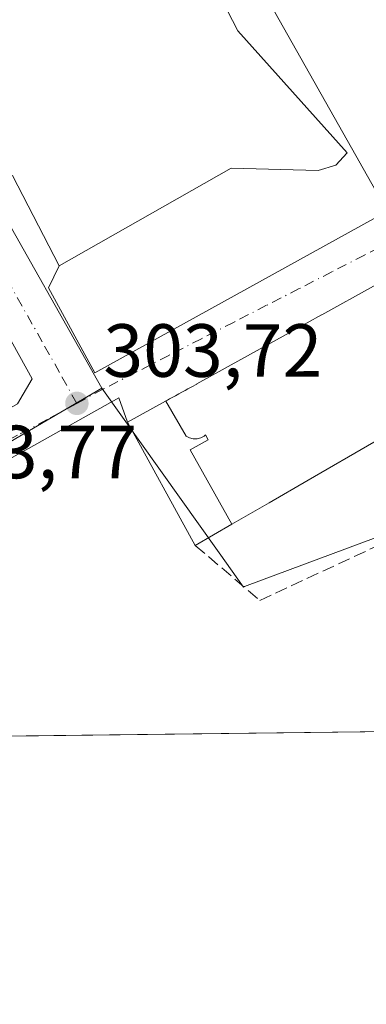
# Model space of a CAD drawing. Units: metres. Extents: x 584016 to 587486, y 4691925 to 4694280.
# Drawn here: x 586954 to 587000, y 4691925 to 4692056 of the extents above; entities that cross this region are included whole.
import ezdxf

# ---------------------------------------------------------------- set-up
doc = ezdxf.new("R2010")
doc.units = ezdxf.units.M
doc.header["$MEASUREMENT"] = 0
doc.linetypes.add('DGN Style 3', pattern=[2.307223458686699, 1.648016756204785, -0.6592067024819142])
doc.linetypes.add('DGN Style 4', pattern=[2.6384748266838614, 1.318413404963828, -0.6592067024819142, 0.001648016756204785, -0.6592067024819142])
for name, color, linetype, lineweight in [('Comarca CxS', 21, 'Continuous', 0), ('Comunidad Autónoma CxS', 142, 'Continuous', 0), ('Cultivos herbáceos CxS', 92, 'Continuous', 0), ('Edificación Cxs', 1, 'Continuous', 13), ('Elemento construido', 1, 'Continuous', 0), ('Matorral CxS', 135, 'Continuous', 0), ('Municipio CxS', 4, 'Continuous', 0), ('Muro lineal', 1, 'DGN Style 3', 13), ('Núcleo urbano CxS', 7, 'Continuous', 0), ('Provincia CxS', 1, 'Continuous', 0), ('Punto de cota en terreno', 7, 'Continuous', 0), ('Rótulo de punto de cota en terreno', 7, 'Continuous', 0), ('Vía urbana Cxs', 4, 'Continuous', 0), ('Vía urbana eje', 4, 'DGN Style 4', 0)]:
    doc.layers.add(name, color=color, linetype=linetype, lineweight=lineweight)
doc.styles.add('Style-Arial', font='txt')

# ---------------------------------------------------------------- blocks, each defined once
blk = doc.blocks.new('5PATER')
at = {"layer": 'Matorral CxS', "linetype": 'Continuous', "lineweight": 0}
h = blk.add_hatch(color=51, dxfattribs=at)
edge = h.paths.add_edge_path()
edge.add_ellipse((0, 0), major_axis=(-0.1095731443231308, -0.1110710700762829), ratio=0.9994222409660322, start_angle=0, end_angle=360)
blk = doc.blocks.new('*U33')
at = {"layer": 'Vía urbana Cxs', "color": 4, "linetype": 'Continuous', "lineweight": 0}
for points in [[(587000.6655000001, 4692020.7739, 310.8794000000053), (586993.7484999998, 4692016.951099999, 309.3264000000054), (586993.7423, 4692016.947699999, 309.3252999999968), (586991.8223000001, 4692015.886499999, 309.161300000007), (586991.8170999996, 4692015.8837, 309.1610999999975), (586989.8970999997, 4692014.8225, 309.238400000002), (586989.8916999997, 4692014.819700001, 309.2388000000064), (586982.9675000003, 4692010.992900001, 310.9949999999953), (586977.1101000002, 4692007.755700001, 311.4998999999953), (586977.1031, 4692007.751700001, 311.4967999999935), (586976.4581000004, 4692007.395300001, 311.0720000000001), (586976.4540999997, 4692007.393100001, 311.0681000000041), (586976.3765000004, 4692007.350299999, 310.9924000000028), (586976.1892999997, 4692007.2467, 310.8111000000063), (586975.9095000001, 4692007.0921, 310.5429000000004), (586975.5532999998, 4692006.895099999, 310.2065000000002), (586975.1435000002, 4692006.6687, 309.8263000000007), (586974.7062999997, 4692006.427100001, 309.428899999999), (586974.2685000002, 4692006.1851, 309.0393999999943), (586973.8583000004, 4692005.958500001, 308.6821999999956), (586973.5005000001, 4692005.760700001, 308.3766999999934), (586973.2188999997, 4692005.6051, 308.1401999999944), (586973.0305000005, 4692005.5011, 307.9839000000065), (586972.9732999997, 4692005.469500001, 307.9367000000057), (586972.9464999996, 4692005.454500001, 307.9147999999986), (586967.8901000004, 4692002.6601, 305.4945000000007), (586966.7411000002, 4692005.9299, 304.3203999999969), (586954.7024999997, 4691999.183, 304.1177000000025), (586920.0421000002, 4691980.132999999, 305.108699999997)], [(586933.4101, 4692062.800100001, 307.582899999994), (586949.6700999998, 4692035.720100001, 307.3957999999984), (586952.5900999998, 4692035.5101, 309.5451999999932), (586958.7701000003, 4692023.4801, 305.8089000000036), (586957.3701, 4692020.556, 304.4860000000044), (586963.5217000004, 4692009.244999999, 303.7719999999972), (587002.3276000004, 4692030.668500001, 306.5136000000057)]]:
    blk.add_polyline3d(points, dxfattribs=at)
blk.add_polyline3d([(586929.1901000004, 4692055.4101, 307.2706999999937), (586925.1001000004, 4692055.920100001, 307.8402999999962), (586911.5701000001, 4692049.3301, 306.6858999999968), (586908.6401000004, 4692047.9001, 304.9928000000073), (586937.7801000001, 4691996.290100001, 304.7884999999951), (586941.1901000004, 4691998.2401, 306.9907999999996), (586953.2200999996, 4692005.120100001, 308.542300000001), (586955.1901000004, 4692008.440099999, 308.1526000000013)], close=True, dxfattribs=at)

msp = doc.modelspace()

# ---------------------------------------------------------------- linework, layer by layer
at = {"layer": 'Comarca CxS', "color": 21, "linetype": 'Continuous', "lineweight": 0, "flags": 128}
msp.add_lwpolyline([(585645.4499000006, 4691944.867000001), (584044.1700006261, 4691925.219983062), (584043.8845505207, 4691948.997144154), (584032.1661000008, 4692925.1135), (584016.4000006285, 4694238.379983038), (586058.8068520771, 4694263.44760705), (587445.7200006527, 4694280.469983038), (587474.6200006536, 4691967.309983061)], close=True, dxfattribs=at)
at = {"layer": 'Comunidad Autónoma CxS', "color": 142, "linetype": 'Continuous', "lineweight": 0, "flags": 128}
msp.add_lwpolyline([(585645.4499000006, 4691944.867000001), (584044.1700006261, 4691925.219983062), (584043.8845505207, 4691948.997144154), (584032.1661000008, 4692925.1135), (584016.4000006285, 4694238.379983038), (586058.8068520771, 4694263.44760705), (587445.7200006527, 4694280.469983038), (587474.6200006536, 4691967.309983061)], close=True, dxfattribs=at)
at = {"layer": 'Cultivos herbáceos CxS', "color": 92, "linetype": 'Continuous', "lineweight": 0, "extrusion": (-0.002383832326703799, -0.001392242195721228, 0.9999961894952933), "elevation": -7627.928594084357, "flags": 128}
msp.add_lwpolyline([(586963.5133248596, 4692001.115120956), (586911.7764775741, 4691970.899091671)], dxfattribs=at)
at = {"layer": 'Cultivos herbáceos CxS', "color": 92, "linetype": 'Continuous', "lineweight": 0, "extrusion": (-0.005486627104342405, -6.731901044675845e-05, 0.9999849460822742), "elevation": -3233.369945663502, "flags": 128}
msp.add_lwpolyline([(587034.6082416578, 4691961.792164365), (586927.2360250421, 4691960.474764363)], dxfattribs=at)
at = {"layer": 'Cultivos herbáceos CxS', "color": 92, "linetype": 'Continuous', "lineweight": 0}
for points in [[(587242.2445, 4691964.458799999, 302.9689000000071), (586901.6646999996, 4691960.280099999, 303.5387999999948), (586901.8784999996, 4691960.6613, 303.5399999999936), (586912.7204999998, 4691976.971700001, 303.5424000000057), (586964.4571000002, 4692007.187700001, 303.7078000000038), (586980.0900999998, 4691985.2871, 303.7079999999987), (586983.3356999997, 4691980.740499999, 303.5368000000017), (586983.4763000002, 4691980.7929, 303.5433000000049), (587018.5610999997, 4691993.8555, 303.4858999999997)], [(586964.4571000002, 4692007.187700001, 303.7078000000038), (586980.0900999998, 4691985.2871, 303.7079999999987), (586983.3356999997, 4691980.740499999, 303.5368000000017), (586983.4763000002, 4691980.7929, 303.5433000000049), (587018.5610999997, 4691993.8555, 303.4858999999997), (587022.6127000004, 4691995.440500001, 303.5075999999972), (587022.7874999996, 4691995.5089, 303.5173999999971)]]:
    msp.add_polyline3d(points, dxfattribs=at)
at = {"layer": 'Edificación Cxs', "color": 1, "linetype": 'Continuous', "lineweight": 13, "flags": 128}
for points, elevation in [([(586969.3501000004, 4692080.390100001), (586982.5900999998, 4692054.7301), (586997.1300999997, 4692038.4901), (586995.6201, 4692036.870100001), (586993.2801000001, 4692036.170100001), (586981.7100999998, 4692036.470100001), (586958.7701000003, 4692023.4801), (586952.5900999998, 4692035.5101), (586949.6700999998, 4692035.720100001), (586933.4101, 4692062.800100001)], 313.5782000000032), ([(587000.7105, 4691999.996099999), (586991.9527000003, 4691994.946900001), (586986.7547000004, 4691991.950099999), (586986.7336999997, 4691991.938100001), (586981.7950999998, 4691989.090399999), (586976.2450000001, 4691999.001), (586978.648, 4692000.338), (586978.2800000003, 4692000.998000001), (586978.0850000001, 4692000.814999999), (586977.6440000003, 4692000.572000001), (586977.1560000004, 4692000.447000001), (586976.6519999999, 4692000.447000001), (586976.164, 4692000.572000001), (586975.7230000002, 4692000.814999999), (586972.9731000002, 4692005.469799999), (586973.0305000005, 4692005.5011), (586973.2188999997, 4692005.6051), (586973.5005000001, 4692005.760700001), (586973.8583000004, 4692005.958500001), (586974.2685000002, 4692006.1851), (586974.7062999997, 4692006.427100001), (586975.1435000002, 4692006.6687), (586975.5532999998, 4692006.895099999), (586975.9095000001, 4692007.0921), (586976.1892999997, 4692007.2467), (586976.3765000004, 4692007.350299999), (586976.4540999997, 4692007.393100001), (586976.4581000004, 4692007.395300001), (586977.1031, 4692007.751700001), (586977.1101000002, 4692007.755700001), (586982.9675000003, 4692010.992900001), (586989.8916999997, 4692014.819700001), (586989.8970999997, 4692014.8225), (586991.8170999996, 4692015.8837), (586991.8223000001, 4692015.886499999), (586993.7423, 4692016.947699999), (586993.7484999998, 4692016.951099999), (587000.6655000001, 4692020.7739)], 314.3757999999942)]:
    msp.add_lwpolyline(points, dxfattribs=dict(at, elevation=elevation))
at = {"layer": 'Edificación Cxs', "color": 1, "linetype": 'Continuous', "lineweight": 13, "extrusion": (0.008298369791047939, -0.01471800351360564, 0.9998572485267008), "elevation": -63878.5405255476, "flags": 128}
msp.add_lwpolyline([(586969.9143198492, 4691647.584513863), (586992.2699322632, 4691607.940219764)], dxfattribs=at)
at = {"layer": 'Edificación Cxs', "color": 1, "linetype": 'Continuous', "lineweight": 13, "extrusion": (-0.02838712857423546, -0.03876874454170045, 0.9988449105731932), "elevation": -198260.8285638833, "flags": 128}
msp.add_lwpolyline([(-2298328.766972756, 4127735.817660297), (-2298335.145120856, 4127721.711649534), (-2298376.604366071, 4127740.50648329)], dxfattribs=at)
at = {"layer": 'Edificación Cxs', "color": 1, "linetype": 'Continuous', "lineweight": 13, "flags": 128}
for points, elevation in [([(586953.2200999996, 4692005.120100001), (586941.1901000004, 4691998.2401), (586911.5701000001, 4692049.3301), (586925.1001000004, 4692055.920100001), (586929.1901000004, 4692055.4101), (586955.1901000004, 4692008.440099999)], 308.542300000001), ([(586981.7950999998, 4691989.090399999), (586976.9200999998, 4691986.280099999), (586967.8901000004, 4692002.6601), (586972.9464999996, 4692005.454500001), (586972.9731000002, 4692005.469799999), (586975.7230000002, 4692000.814999999), (586976.164, 4692000.572000001), (586976.6519999999, 4692000.447000001), (586977.1560000004, 4692000.447000001), (586977.6440000003, 4692000.572000001), (586978.0850000001, 4692000.814999999), (586978.2800000003, 4692000.998000001), (586978.648, 4692000.338), (586976.2450000001, 4691999.001)], 314.3757999999943)]:
    msp.add_lwpolyline(points, close=True, dxfattribs=dict(at, elevation=elevation))
at = {"layer": 'Edificación Cxs', "color": 1, "linetype": 'Continuous', "lineweight": 13, "extrusion": (0.4994671413835246, -0.8663328312678581, 1.206594780590708e-05), "elevation": -3771646.070306743, "flags": 128}
msp.add_lwpolyline([(2852062.687620641, 353.7301846529362), (2852059.60607869, 355.5492846518221), (2852053.923261362, 356.7857846514599), (2852053.905797684, 356.7922846531692), (2852047.922640481, 356.0538846530876), (2852037.813114894, 353.8864846529032), (2852027.704035734, 356.6156846520498), (2852021.704034547, 356.7829846520865), (2852021.679847952, 356.7773846532028), (2852015.979020626, 354.7757846530245)], dxfattribs=at)
at = {"layer": 'Edificación Cxs', "color": 1, "linetype": 'Continuous', "lineweight": 13, "extrusion": (-0.454392124751524, -0.2619829544637816, 0.8514063239923835), "elevation": -1495677.757133469, "flags": 128}
msp.add_lwpolyline([(-3771588.984702641, 2428450.931710173), (-3771588.984702641, 2428444.322642942)], dxfattribs=at)
at = {"layer": 'Edificación Cxs', "color": 1, "linetype": 'Continuous', "lineweight": 13}
for points in [[(586969.3501000004, 4692080.390100001, 309.2087999999931), (586982.5900999998, 4692054.7301, 309.679999999993), (586997.1300999997, 4692038.4901, 309.0010000000038), (586995.6201, 4692036.870100001, 308.0595999999932), (586993.2801000001, 4692036.170100001, 307.4694000000018), (586981.7100999998, 4692036.470100001, 308.7459999999992), (586958.7701000003, 4692023.4801, 305.8089000000036), (586952.5900999998, 4692035.5101, 309.5451999999932), (586949.6700999998, 4692035.720100001, 307.3957999999984), (586933.4101, 4692062.800100001, 307.582899999994)], [(586911.5701000001, 4692049.3301, 306.6858999999968), (586925.1001000004, 4692055.920100001, 307.8402999999962), (586929.1901000004, 4692055.4101, 307.2706999999937), (586955.1901000004, 4692008.440099999, 308.1526000000013), (586953.2200999996, 4692005.120100001, 308.542300000001)], [(586976.9200999998, 4691986.280099999, 305.8007999999973), (586967.8901000004, 4692002.6601, 305.4945000000007), (586972.9464999996, 4692005.454500001, 307.9147999999986), (586972.9732999997, 4692005.469500001, 307.9367000000057), (586973.0305000005, 4692005.5011, 307.9839000000065), (586973.2188999997, 4692005.6051, 308.1401999999944), (586973.5005000001, 4692005.760700001, 308.3766999999934), (586973.8583000004, 4692005.958500001, 308.6821999999956), (586974.2685000002, 4692006.1851, 309.0393999999943), (586974.7062999997, 4692006.427100001, 309.428899999999), (586975.1435000002, 4692006.6687, 309.8263000000007), (586975.5532999998, 4692006.895099999, 310.2065000000002), (586975.9095000001, 4692007.0921, 310.5429000000004), (586976.1892999997, 4692007.2467, 310.8111000000063), (586976.3765000004, 4692007.350299999, 310.9924000000028), (586976.4540999997, 4692007.393100001, 311.0681000000041), (586976.4581000004, 4692007.395300001, 311.0720000000001), (586977.1031, 4692007.751700001, 311.4967999999935), (586977.1101000002, 4692007.755700001, 311.4998999999953), (586982.9675000003, 4692010.992900001, 310.9949999999953), (586989.8916999997, 4692014.819700001, 309.2388000000064), (586989.8970999997, 4692014.8225, 309.238400000002), (586991.8170999996, 4692015.8837, 309.1610999999975), (586991.8223000001, 4692015.886499999, 309.161300000007), (586993.7423, 4692016.947699999, 309.3252999999968), (586993.7484999998, 4692016.951099999, 309.3264000000054), (587000.6655000001, 4692020.7739, 310.8794000000053)]]:
    msp.add_polyline3d(points, dxfattribs=at)
msp.add_3dface([(587015.0401, 4692039.9301, 308.4646999999969), (587001.5701000001, 4692032.3301, 308.4646999999969), (586979.2100999998, 4692071.970100001, 308.4646999999969), (586992.6901000004, 4692079.5701, 308.4646999999969)], dxfattribs=at)
at = {"layer": 'Elemento construido', "color": 1, "linetype": 'Continuous', "lineweight": 0, "extrusion": (0.02645361743920316, -0.04864049464396513, 0.9984659775902085), "elevation": -212391.0360900936, "flags": 128}
msp.add_lwpolyline([(2757349.316649585, 3835543.223196683), (2757349.316649585, 3835556.118571806)], dxfattribs=at)
at = {"layer": 'Municipio CxS', "color": 4, "linetype": 'Continuous', "lineweight": 0, "flags": 128}
msp.add_lwpolyline([(587445.7200006527, 4694280.469983038), (587474.6200006536, 4691967.309983061), (585645.4499000006, 4691944.867000001)], dxfattribs=at)
at = {"layer": 'Muro lineal', "color": 1, "linetype": 'DGN Style 3', "lineweight": 13}
msp.add_polyline3d([(586976.9200999998, 4691986.280099999, 305.8007999999973), (586985.5100999996, 4691978.960100001, 303.7813000000024), (587024.2701000003, 4691996.940099999, 304.0623999999953), (587022.2600999996, 4692012.420100001, 308.2216999999946)], dxfattribs=at)
at = {"layer": 'Núcleo urbano CxS', "color": 7, "linetype": 'Continuous', "lineweight": 0, "extrusion": (-0.002383832326703799, -0.001392242195721228, 0.9999961894952933), "elevation": -7627.928594084357, "flags": 128}
msp.add_lwpolyline([(586963.5133248596, 4692001.115120956), (586911.7764775741, 4691970.899091671)], dxfattribs=at)
at = {"layer": 'Núcleo urbano CxS', "color": 7, "linetype": 'Continuous', "lineweight": 0}
for points in [[(587018.5610999997, 4691993.8555, 303.4858999999997), (586983.4763000002, 4691980.7929, 303.5433000000049), (586983.3356999997, 4691980.740499999, 303.5368000000017), (586980.0900999998, 4691985.2871, 303.7079999999987), (586964.4571000002, 4692007.187700001, 303.7078000000038), (586934.1344999997, 4692060.8123, 303.774900000004), (586947.0900999998, 4692090.426300001, 303.9021000000066), (586941.2291000001, 4692110.4803, 304.0760000000009), (586919.3273, 4692150.891100001, 304.3323999999994), (586932.5083, 4692160.431100001, 304.5534999999945), (586975.1315000001, 4692190.6635, 305.344299999997), (586978.6414999999, 4692192.8465, 305.3334000000032), (586994.8620999996, 4692166.001700001, 304.5204999999987), (586978.5351, 4692155.081700001, 304.8380000000034), (586991.6174999997, 4692142.4047, 303.9952999999951), (586996.3404999999, 4692135.621900001, 303.5194999999949), (587000.7641000003, 4692137.0963, 303.2459999999992)], [(586919.3273, 4692150.891100001, 304.3323999999994), (586941.2291000001, 4692110.4803, 304.0760000000009), (586947.0900999998, 4692090.426300001, 303.9021000000066), (586934.1344999997, 4692060.8123, 303.774900000004), (586964.4571000002, 4692007.187700001, 303.7078000000038)], [(586964.4571000002, 4692007.187700001, 303.7078000000038), (586980.0900999998, 4691985.2871, 303.7079999999987), (586983.3356999997, 4691980.740499999, 303.5368000000017), (586983.4763000002, 4691980.7929, 303.5433000000049), (587018.5610999997, 4691993.8555, 303.4858999999997), (587022.6127000004, 4691995.440500001, 303.5075999999972), (587022.7874999996, 4691995.5089, 303.5173999999971)]]:
    msp.add_polyline3d(points, dxfattribs=at)
msp.add_polyline3d([(586964.4571000002, 4692007.187700001, 303.7078000000038), (586912.7204999998, 4691976.971700001, 303.5424000000057), (586848.8432999998, 4692108.050899999, 304.1380999999965), (586854.9873000003, 4692111.413899999, 304.1278000000021), (586871.6089000005, 4692120.5439, 303.9498000000021), (586908.5345000001, 4692144.0219, 304.2102000000014), (586919.3273, 4692150.891100001, 304.3323999999994), (586941.2291000001, 4692110.4803, 304.0760000000009), (586947.0900999998, 4692090.426300001, 303.9021000000066), (586934.1344999997, 4692060.8123, 303.774900000004)], close=True, dxfattribs=at)
at = {"layer": 'Provincia CxS', "color": 1, "linetype": 'Continuous', "lineweight": 0, "flags": 128}
msp.add_lwpolyline([(585645.4499000006, 4691944.867000001), (584044.1700006261, 4691925.219983062), (584043.8845505207, 4691948.997144154), (584032.1661000008, 4692925.1135), (584016.4000006285, 4694238.379983038), (586058.8068520771, 4694263.44760705), (587445.7200006527, 4694280.469983038), (587474.6200006536, 4691967.309983061)], close=True, dxfattribs=at)
at = {"layer": 'Vía urbana Cxs', "color": 4, "linetype": 'Continuous', "lineweight": 0, "extrusion": (0.08547012266381816, 0.06597759084748385, 0.9941538189021827), "elevation": 360040.8962939651, "flags": 128}
msp.add_lwpolyline([(3355470.819888204, -3312191.473134269), (3355472.244178073, -3312195.082367491), (3355525.312493131, -3312203.250144701)], dxfattribs=at)
at = {"layer": 'Vía urbana Cxs', "color": 4, "linetype": 'Continuous', "lineweight": 0, "extrusion": (0.07456895778366554, -0.2583309892991196, 0.9631742160703826), "elevation": -1168029.546633302, "flags": 128}
msp.add_lwpolyline([(1865191.391649009, 4185241.339989774), (1865234.616794006, 4185251.536432177), (1865234.349825644, 4185253.412003341)], dxfattribs=at)
at = {"layer": 'Vía urbana Cxs', "color": 4, "linetype": 'Continuous', "lineweight": 0, "extrusion": (0.4837082864224438, -0.8752292806028864, 4.649401771187031e-06), "elevation": -3822656.879008506, "flags": 128}
msp.add_lwpolyline([(2783344.45367169, 325.5331676676624), (2783340.961404986, 327.0736676673209), (2783340.934014535, 327.0856676675834), (2783340.861770254, 327.1175676672935), (2783340.644687321, 327.2153676673067), (2783340.319558124, 327.3677676676709), (2783339.9091113, 327.5702676673309), (2783339.439493544, 327.8157676671098), (2783338.939085714, 328.0934676673713), (2783338.43957155, 328.3873676674741), (2783337.972459747, 328.6773676671769), (2783337.567296621, 328.9406676670778), (2783337.250403909, 329.131167667517), (2783337.039498338, 329.1901676676139), (2783336.954452499, 329.2138676672715), (2783336.948721969, 329.2155676671302), (2783336.20473442, 329.4188676675093), (2783336.19766339, 329.4207676676201), (2783329.498610741, 328.6524676675648), (2783321.595529769, 327.099467667506), (2783321.588458739, 327.0983676676053), (2783319.394707288, 326.9343676672761), (2783319.388801712, 326.9341676675672), (2783317.195050259, 327.0114676672295), (2783317.188969638, 327.0118676679843), (2783309.277652184, 328.7680676677938), (2783302.58522373, 329.2729676676985), (2783302.577162292, 329.2698676671623), (2783301.840245773, 328.845067667453), (2783301.835680697, 328.8411676675004), (2783301.74706019, 328.7654676678531), (2783301.53310509, 328.584167667284), (2783301.213434637, 328.3159676674258), (2783300.806387434, 327.9795676668561), (2783300.338206919, 327.5993676671942), (2783299.838692756, 327.2019676672985), (2783299.338459971, 326.8124676671213), (2783298.869832623, 326.4552676675459), (2783298.460998087, 326.1497676673167), (2783298.139268512, 325.9132676674437), (2783297.924069654, 325.7569676679542), (2783297.858721357, 325.7097676680044), (2783297.828009589, 325.6878676672301), (2783292.050825818, 323.267567667639)], dxfattribs=at)
at = {"layer": 'Vía urbana Cxs', "color": 4, "linetype": 'Continuous', "lineweight": 0, "extrusion": (-0.1631524024474481, -0.3407670999047076, 0.9258828636486156), "elevation": -1694367.824257824, "flags": 128}
msp.add_lwpolyline([(-1496777.80351404, 4153116.770830504), (-1496777.80351404, 4153113.269341503)], dxfattribs=at)
at = {"layer": 'Vía urbana Cxs', "color": 4, "linetype": 'Continuous', "lineweight": 0, "extrusion": (0.02645361743920316, -0.04864049464396513, 0.9984659775902085), "elevation": -212391.0360900936, "flags": 128}
msp.add_lwpolyline([(2757349.316649585, 3835556.118571806), (2757349.316649585, 3835543.223196683)], dxfattribs=at)
at = {"layer": 'Vía urbana Cxs', "color": 4, "linetype": 'Continuous', "lineweight": 0}
for points in [[(586925.8300999999, 4692064.690099999, 306.9649999999965), (586926.2100999998, 4692063.870100001, 306.4582999999984), (586930.6703000005, 4692065.8749, 309.5108000000037), (586930.6744999997, 4692065.876900001, 309.5130999999965), (586933.4971000003, 4692067.145500001, 311.0951999999961), (586935.2200999996, 4692067.920100001, 311.7036999999983), (586933.4101, 4692062.800100001, 307.582899999994), (586949.6700999998, 4692035.720100001, 307.3957999999984), (586952.5900999998, 4692035.5101, 309.5451999999932), (586958.7701000003, 4692023.4801, 305.8089000000036)], [(586967.8901000004, 4692002.6601, 305.4945000000007), (586966.7411000002, 4692005.9299, 304.3203999999969), (586954.7024999997, 4691999.183, 304.1177000000025), (586920.0421000002, 4691980.132999999, 305.108699999997), (586915.0149999997, 4691977.751700001, 304.1947999999975), (586908.2681, 4691967.300600001, 303.4496000000072), (586903.9490999999, 4691960.3081, 303.3674000000028)]]:
    msp.add_polyline3d(points, dxfattribs=at)
at = {"layer": 'Vía urbana eje', "color": 4, "linetype": 'DGN Style 4', "lineweight": 0}
for points in [[(586961.1401000004, 4692005.1801, 304.0636999999988), (586958.8400999998, 4692009.270099999, 305.0969999999944), (586956.5401, 4692013.350099999, 306.0862999999954), (586951.9401000004, 4692021.530099999, 305.645399999994), (586949.6401000004, 4692025.610099999, 305.7223999999987), (586947.3400999998, 4692029.700099999, 305.4407999999967), (586945.0401, 4692033.780099999, 306.8828999999969), (586940.4401000004, 4692041.960100001, 305.9959999999992), (586938.1501000002, 4692046.040100001, 305.9744999999967), (586935.8501000004, 4692050.130100001, 306.6117999999988), (586933.5500999996, 4692054.210100001, 306.4955000000046), (586928.9501, 4692062.390100001, 305.8803999999946), (586924.8701, 4692060.4001, 305.3984000000055), (586920.8000999996, 4692058.420100001, 305.5461000000068)], [(587024.1101000002, 4692038.0001, 303.817200000005), (587020.0500999996, 4692035.8301, 304.1260000000038), (587015.9901000002, 4692033.6501, 304.7100000000065), (587011.9301000005, 4692031.4801, 305.4066000000021), (587007.8601000002, 4692029.3101, 306.630799999999), (587003.8000999996, 4692027.130100001, 305.7828000000009), (586999.4600999998, 4692024.9101, 306.3687999999966), (586995.1101000002, 4692022.6801, 305.1830999999947), (586990.7701000003, 4692020.450099999, 305.301999999996), (586986.4200999998, 4692018.2301, 304.7356), (586982.0800999999, 4692016.0001, 305.4311000000016), (586977.7301000003, 4692013.780099999, 305.1150000000052), (586973.3901000004, 4692011.550100001, 304.719299999997), (586969.0401, 4692009.3201, 304.3369999999995), (586964.7001, 4692007.100099999, 303.9216000000015), (586961.1401000004, 4692005.1801, 304.0636999999988)], [(586961.1401000004, 4692005.1801, 304.0636999999988), (586957.1801000005, 4692003.050100001, 304.3698000000004), (586953.2301000003, 4692000.9301, 305.5751000000019), (586945.3300999999, 4691996.670100001, 305.2684000000008), (586942.3800999997, 4691995.0101, 305.2127999999939), (586939.4301000005, 4691993.340100001, 304.1272999999928), (586936.4801000003, 4691991.6801, 304.1962000000058)]]:
    msp.add_polyline3d(points, dxfattribs=at)

# ---------------------------------------------------------------- block references
at = {"layer": 'Punto de cota en terreno', "color": 7, "linetype": 'Continuous', "lineweight": 0, "xscale": 10, "yscale": 10, "zscale": 10}
msp.add_blockref('5PATER', (586961.1500000004, 4692005.180000001, 303.7200000000012), dxfattribs=at)
at = {"layer": 'Vía urbana Cxs', "color": 4, "linetype": 'Continuous', "lineweight": 0}
msp.add_blockref('*U33', (0, 0), dxfattribs=at)

# ---------------------------------------------------------------- texts
at = {"layer": 'Rótulo de punto de cota en terreno', "color": 7, "linetype": 'Continuous', "lineweight": 0, "style": 'Style-Arial'}
for s, p in [('303,72', (586964.6777999997, 4692008.707800001)), ('303,77', (586940.0177999996, 4691995.207800001))]:
    msp.add_text(s, height=7.000000000000002, dxfattribs=at).set_placement(p)

doc.saveas('drawing.dxf')
